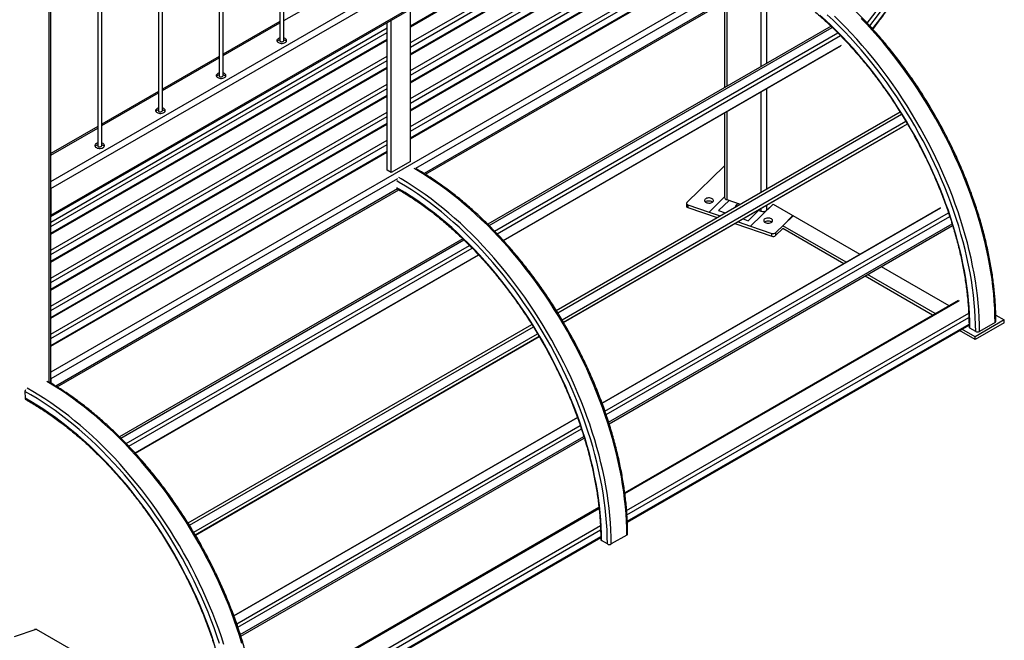
# Model space of a CAD drawing. Units: millimetres. Extents: x 0 to 420, y 0 to 298.
# Drawn here: x 365 to 394, y 175 to 193 of the extents above; entities that cross this region are included whole.
import ezdxf

# ---------------------------------------------------------------- set-up
doc = ezdxf.new("R2010")
doc.units = ezdxf.units.MM

msp = doc.modelspace()

# ---------------------------------------------------------------- linework, layer by layer
at = {"color": 7, "linetype": 'Continuous', "lineweight": 25}
for p, q in [((372.5657, 192.6728), (372.5657, 219.7924)), ((372.4457, 219.7231), (372.4457, 192.6728)), ((370.6779, 218.7026), (370.6779, 191.6523)), ((370.7979, 191.6523), (370.7979, 218.7719)), ((369.0301, 190.6318), (369.0301, 217.7514)), ((368.9101, 217.6821), (368.9101, 190.6318)), ((367.1424, 216.6616), (367.1424, 189.6113)), ((367.2624, 189.6113), (367.2624, 216.7309)), ((365.7762, 182.6924), (365.7762, 215.8838)), ((365.7798, 188.3589), (386.5006, 200.3208)), ((365.7762, 187.5428), (386.4672, 199.4874)), ((365.7798, 187.5881), (386.5006, 199.55)), ((376.2533, 193.0781), (386.1238, 198.7762)), ((376.2533, 192.2616), (386.1238, 197.9597)), ((376.2533, 191.4451), (386.1238, 197.1431)), ((376.2533, 190.6285), (386.1238, 196.3266)), ((376.2533, 189.812), (386.1238, 195.5101)), ((376.6888, 188.7761), (386.4693, 194.4223)), ((385.4078, 193.8094), (385.4078, 191.3029)), ((376.2533, 189.1532), (376.2533, 193.5911)), ((372.4457, 193.2301), (370.7979, 192.2788)), ((375.5745, 188.8919), (375.5745, 193.1992)), ((375.6876, 188.8266), (375.6876, 193.2645)), ((388.508, 193.0926), (378.508, 187.3197)), ((365.7762, 187.0298), (375.5745, 192.6863)), ((378.9642, 186.8445), (388.7956, 192.5201)), ((370.6779, 192.2096), (369.0301, 191.2583)), ((365.7762, 186.2133), (375.5745, 191.8697)), ((365.7762, 185.3968), (375.5745, 191.0532)), ((368.9101, 191.189), (367.2624, 190.2378)), ((380.504, 184.8091), (390.5223, 190.5925)), ((385.4078, 190.5643), (385.4078, 188.0985)), ((365.7762, 184.5802), (375.5745, 190.2366)), ((367.1424, 190.1685), (365.7762, 189.3799)), ((380.7177, 184.4577), (390.6108, 190.1689)), ((365.7762, 183.7637), (375.5745, 189.4201)), ((376.2533, 189.1532), (375.6876, 188.8266)), ((375.6876, 188.8266), (375.5745, 188.8919)), ((385.4078, 189.0274), (384.3087, 187.9502)), ((365.7798, 188.3589), (365.7798, 187.5881)), ((365.9589, 182.5819), (375.911, 188.3271)), ((384.2977, 187.9268), (384.2977, 187.8451)), ((385.4669, 188.0388), (385.8645, 187.9036)), ((386.6307, 187.7235), (386.8174, 187.9065)), ((386.8174, 187.9065), (389.35, 186.4445)), ((391.6929, 187.797), (381.837, 182.1073)), ((384.3371, 187.887), (384.9574, 187.676)), ((384.3371, 187.887), (384.3371, 187.8053)), ((384.3371, 187.8053), (385.1912, 187.5149)), ((384.9574, 187.676), (385.2802, 187.5663)), ((386.382, 187.7276), (386.4664, 187.6989)), ((385.7087, 187.3389), (386.7841, 186.9733)), ((385.7977, 187.3903), (386.1637, 187.2659)), ((386.8937, 187.0713), (387.4017, 187.5692)), ((387.0999, 187.2781), (387.3987, 187.5709)), ((382.0431, 181.5078), (392.0493, 187.2843)), ((386.1637, 187.2659), (386.7841, 187.0549)), ((386.7841, 186.9733), (386.7841, 187.0549)), ((386.8937, 186.9896), (387.1029, 187.1947)), ((386.8937, 187.0713), (386.8937, 186.9896)), ((388.9469, 186.2118), (387.0999, 187.2781)), ((388.8762, 186.171), (387.1029, 187.1947)), ((377.7781, 186.8984), (367.7781, 181.1255)), ((368.2343, 180.6503), (378.2408, 186.4269)), ((389.9723, 186.0852), (391.9411, 184.9487)), ((391.4673, 184.6752), (389.4985, 185.8117)), ((391.5381, 184.716), (389.5692, 185.8526)), ((392.2074, 185.1024), (382.4981, 179.4973)), ((393.5556, 184.531), (392.7071, 184.0411)), ((393.2869, 184.4575), (392.8343, 184.1963)), ((393.3077, 184.6741), (393.5556, 184.531)), ((393.5556, 184.4493), (393.5556, 184.531)), ((369.7741, 178.6148), (379.7924, 184.3983)), ((382.5731, 178.6374), (392.5277, 184.3841)), ((392.7071, 183.9595), (392.2496, 184.2235)), ((392.7071, 184.0411), (392.3204, 184.2644)), ((392.7212, 184.1963), (392.5515, 184.2942)), ((393.5556, 184.4493), (392.7071, 183.9595)), ((369.9878, 178.2635), (380.0063, 184.047)), ((392.7071, 183.9595), (392.7071, 184.0411)), ((365.7811, 182.8137), (365.7811, 182.6896)), ((365.0219, 182.4464), (365.0259, 182.2482)), ((381.1184, 181.6925), (371.1071, 175.9131)), ((371.3132, 175.3136), (381.3195, 181.0901)), ((381.7457, 179.063), (371.7682, 173.3031)), ((371.8432, 172.4432), (381.7978, 178.1898)), ((382.557, 178.2633), (382.1044, 178.002)), ((381.9913, 178.002), (381.8216, 178.1)), ((364.7176, 175.3105), (365.3467, 175.5244)), ((365.3467, 175.5244), (371.0631, 172.2243))]:
    msp.add_line(p, q, dxfattribs=at)
at = {"color": 8, "linetype": 'Continuous', "lineweight": 25}
for p, q in [((365.7171, 215.8241), (365.7171, 182.7266)), ((376.2533, 193.1052), (386.1446, 198.8153)), ((376.2533, 192.6153), (386.0734, 198.2843)), ((376.2533, 192.4846), (386.1446, 198.1948)), ((376.2533, 192.2887), (386.1446, 197.9988)), ((376.2533, 191.7987), (386.0734, 197.4677)), ((376.2533, 191.6681), (386.1446, 197.3782)), ((376.2533, 191.4721), (386.1446, 197.1822)), ((376.2533, 190.9822), (386.0734, 196.6512)), ((376.2533, 190.8516), (386.1446, 196.5617)), ((376.2533, 190.6556), (386.1446, 196.3657)), ((376.2533, 190.1657), (386.0734, 195.8347)), ((376.2533, 190.035), (386.1446, 195.7451)), ((376.2533, 189.839), (386.1446, 195.5492)), ((386.3938, 194.9092), (365.7762, 183.0069)), ((386.4993, 194.7741), (376.4037, 188.9461)), ((386.6307, 194.5295), (386.6307, 192.0088)), ((365.7762, 188.5659), (375.7265, 194.3101)), ((372.5657, 193.2561), (374.2134, 194.2073)), ((386.4993, 194.4802), (376.6546, 188.797)), ((386.4664, 194.4206), (386.4664, 191.914)), ((385.4669, 193.8436), (385.4669, 191.337)), ((370.7979, 192.2355), (372.4457, 193.1868)), ((378.5427, 187.2849), (388.5432, 193.0581)), ((365.7762, 187.3835), (375.5745, 193.0399)), ((365.7762, 187.2529), (375.5745, 192.9093)), ((378.7017, 187.1236), (388.7046, 192.8982)), ((378.7772, 187.0452), (388.7813, 192.8204)), ((365.7762, 187.0569), (375.5745, 192.7133)), ((378.9595, 186.8498), (388.8084, 192.5354)), ((365.7762, 186.567), (375.5745, 192.2234)), ((365.7762, 186.4363), (375.5745, 192.0928)), ((369.0301, 191.215), (370.6779, 192.1663)), ((365.7762, 186.2404), (375.5745, 191.8968)), ((365.7762, 185.7504), (375.5745, 191.4069)), ((365.7762, 185.6198), (375.5745, 191.2762)), ((365.7762, 185.4238), (375.5745, 191.0803)), ((367.2624, 190.1945), (368.9101, 191.1458)), ((386.4664, 191.1754), (386.4664, 188.2511)), ((386.6307, 191.2703), (386.6307, 188.3459)), ((365.7762, 184.9339), (375.5745, 190.5903)), ((380.5454, 184.7422), (390.5642, 190.526)), ((385.4669, 190.5984), (385.4669, 188.0388)), ((365.7762, 184.8032), (375.5745, 190.4597)), ((365.7762, 184.6073), (375.5745, 190.2637)), ((380.6702, 184.5372), (390.6892, 190.321)), ((380.712, 184.4673), (390.7306, 190.2509)), ((365.7762, 189.3366), (367.1424, 190.1253)), ((365.7762, 184.1173), (375.5745, 189.7738)), ((365.7762, 183.9867), (375.5745, 189.6431)), ((365.7762, 183.7907), (375.5745, 189.4472)), ((375.8766, 188.6418), (365.7811, 182.8137)), ((375.8764, 188.3477), (365.9247, 182.6027)), ((384.9574, 187.676), (385.4078, 188.1174)), ((385.5358, 188.0154), (385.2313, 187.7169)), ((386.8174, 187.9065), (386.1637, 187.2659)), ((381.839, 182.1018), (391.7108, 187.8006)), ((381.9213, 181.8725), (391.9311, 187.651)), ((385.2313, 187.7169), (385.4262, 187.6506)), ((386.0929, 187.4239), (386.3974, 187.7224)), ((386.4664, 187.7763), (386.4664, 187.6989)), ((386.6307, 187.8712), (386.6307, 187.7235)), ((381.9559, 181.7722), (391.9646, 187.5501)), ((382.0272, 181.5564), (392.0341, 187.3333)), ((385.9438, 187.4746), (386.0929, 187.4239)), ((367.8128, 181.0907), (377.8134, 186.8639)), ((367.9718, 180.9293), (377.9748, 186.7039)), ((368.0473, 180.8509), (378.0514, 186.6262)), ((368.2296, 180.6555), (378.236, 186.4321)), ((382.5014, 179.4722), (392.2474, 185.0984)), ((382.5531, 178.9795), (392.5174, 184.7318)), ((382.5617, 178.8538), (392.5232, 184.6045)), ((369.8155, 178.548), (379.8343, 184.3317)), ((382.5719, 178.6638), (392.5276, 184.4111)), ((369.9403, 178.343), (379.9593, 184.1268)), ((369.9821, 178.2731), (380.0007, 184.0567)), ((371.1092, 175.9075), (381.1204, 181.6869)), ((371.1914, 175.6783), (381.2013, 181.4568)), ((371.226, 175.578), (381.2347, 181.3559)), ((371.2974, 175.3622), (381.3042, 181.1391)), ((371.7716, 173.278), (381.7485, 179.0376)), ((371.8232, 172.7853), (381.7875, 178.5375)), ((371.8318, 172.6596), (381.7933, 178.4103)), ((371.842, 172.4695), (381.7977, 178.2168)), ((365.3467, 175.5244), (365.3035, 175.5097))]:
    msp.add_line(p, q, dxfattribs=at)
at = {"color": 8, "linetype": 'Continuous', "lineweight": 25, "flags": 128}
for points in [[(389.5634, 193.1821), (389.7912, 193.4823), (390.0499, 193.8327), (390.302, 194.1846), (390.5475, 194.5381), (390.7863, 194.8932), (391.0185, 195.2497), (391.2441, 195.6076), (391.4629, 195.9669), (391.675, 196.3275), (391.8803, 196.6895), (392.0789, 197.0527), (392.2707, 197.4171), (392.4556, 197.7827), (392.6337, 198.1494), (392.8049, 198.5172), (392.9692, 198.8861), (393.1267, 199.2559), (393.2772, 199.6267), (393.4207, 199.9985), (393.4543, 200.0882)], [(389.6389, 193.101), (389.8647, 193.3986), (390.1236, 193.7495), (390.3761, 194.1019), (390.6219, 194.4559), (390.861, 194.8114), (391.0936, 195.1683), (391.3194, 195.5267), (391.5385, 195.8865), (391.7509, 196.2476), (391.9565, 196.61), (392.1553, 196.9737), (392.3473, 197.3386), (392.5325, 197.7046), (392.7108, 198.0718), (392.8823, 198.4401), (393.0468, 198.8095), (393.2045, 199.1798), (393.3552, 199.5511), (393.4989, 199.9234), (393.5327, 200.0136)], [(389.7203, 193.0115), (389.8647, 193.2027), (390.1236, 193.5535), (390.3761, 193.9059), (390.6219, 194.2599), (390.861, 194.6154), (391.0936, 194.9723), (391.3194, 195.3307), (391.5385, 195.6905), (391.7509, 196.0516), (391.9565, 196.414), (392.1553, 196.7777), (392.3473, 197.1426), (392.5325, 197.5087), (392.7108, 197.8759), (392.8823, 198.2442), (393.0468, 198.6135), (393.2045, 198.9839), (393.3552, 199.3552), (393.4989, 199.7274), (393.5327, 199.8176)], [(392.5515, 184.2942), (392.549, 184.494), (392.5415, 184.6965), (392.5291, 184.9015), (392.5117, 185.1089), (392.4893, 185.3185), (392.4621, 185.5301), (392.4299, 185.7435), (392.3928, 185.9586), (392.3509, 186.1751), (392.3042, 186.393), (392.2527, 186.612), (392.1965, 186.8319), (392.1356, 187.0525), (392.0701, 187.2737), (392, 187.4952), (391.9254, 187.717), (391.8463, 187.9387), (391.7629, 188.1603), (391.6751, 188.3815), (391.5831, 188.6021), (391.4869, 188.822), (391.3866, 189.0409), (391.2823, 189.2587), (391.1742, 189.4753), (391.0622, 189.6903), (390.9464, 189.9037), (390.8271, 190.1153), (390.7042, 190.3248), (390.5778, 190.5322), (390.4482, 190.7371), (390.3154, 190.9396), (390.1794, 191.1393), (390.0405, 191.3362), (389.8986, 191.53), (389.7541, 191.7206), (389.6069, 191.9078), (389.4572, 192.0915), (389.3051, 192.2716), (389.1508, 192.4478), (388.9943, 192.62), (388.8359, 192.7881), (388.6756, 192.9519), (388.5136, 193.1114), (388.35, 193.2663), (388.1849, 193.4165)], [(392.7212, 184.1963), (392.7186, 184.4018), (392.7109, 184.61), (392.6982, 184.8209), (392.6803, 185.0343), (392.6573, 185.2498), (392.6292, 185.4675), (392.5961, 185.687), (392.558, 185.9083), (392.5149, 186.131), (392.4668, 186.3551), (392.4139, 186.5804), (392.3561, 186.8066), (392.2934, 187.0335), (392.226, 187.261), (392.1539, 187.4889), (392.0772, 187.717), (391.9958, 187.9451), (391.91, 188.173), (391.8197, 188.4006), (391.725, 188.6275), (391.6261, 188.8537), (391.523, 189.0789), (391.4157, 189.303), (391.3044, 189.5257), (391.1892, 189.7469), (391.0702, 189.9664), (390.9474, 190.184), (390.821, 190.3996), (390.691, 190.6129), (390.5577, 190.8237), (390.421, 191.0319), (390.2812, 191.2374), (390.1382, 191.4399), (389.9924, 191.6392), (389.8437, 191.8353), (389.6923, 192.0279), (389.5383, 192.2169), (389.3819, 192.4021), (389.2231, 192.5833), (389.0622, 192.7605), (388.8992, 192.9334), (388.7343, 193.1019), (388.5677, 193.2659), (388.3994, 193.4253)], [(392.8343, 184.1963), (392.8318, 184.3999), (392.8244, 184.6063), (392.8119, 184.8153), (392.7945, 185.0266), (392.7721, 185.2401), (392.7448, 185.4557), (392.7125, 185.6731), (392.6754, 185.8922), (392.6334, 186.1128), (392.5866, 186.3347), (392.5351, 186.5578), (392.4787, 186.7818), (392.4177, 187.0066), (392.352, 187.232), (392.2817, 187.4579), (392.2069, 187.6839), (392.1276, 187.9101), (392.0439, 188.136), (391.9559, 188.3617), (391.8635, 188.5869), (391.767, 188.8114), (391.6664, 189.035), (391.5617, 189.2576), (391.453, 189.479), (391.3405, 189.699), (391.2242, 189.9173), (391.1043, 190.134), (390.9807, 190.3486), (390.8537, 190.5612), (390.7233, 190.7715), (390.5896, 190.9794), (390.4527, 191.1846), (390.3128, 191.387), (390.1699, 191.5865), (390.0242, 191.7829), (389.8758, 191.976), (389.7248, 192.1657), (389.5714, 192.3518), (389.4156, 192.5342), (389.2576, 192.7127), (389.0975, 192.8871), (388.9354, 193.0574), (388.7716, 193.2234), (388.606, 193.385)], [(393.2869, 184.4575), (393.2844, 184.6612), (393.2769, 184.8676), (393.2644, 185.0765), (393.247, 185.2878), (393.2246, 185.5014), (393.1973, 185.7169), (393.1651, 185.9343), (393.128, 186.1534), (393.086, 186.374), (393.0392, 186.5959), (392.9876, 186.819), (392.9313, 187.043), (392.8702, 187.2679), (392.8046, 187.4933), (392.7343, 187.7191), (392.6595, 187.9452), (392.5802, 188.1713), (392.4965, 188.3973), (392.4084, 188.623), (392.3161, 188.8481), (392.2196, 189.0726), (392.1189, 189.2963), (392.0142, 189.5189), (391.9056, 189.7402), (391.7931, 189.9602), (391.6768, 190.1786), (391.5568, 190.3952), (391.4333, 190.6099), (391.3062, 190.8225), (391.1758, 191.0328), (391.0421, 191.2406), (390.9052, 191.4459), (390.7653, 191.6483), (390.6225, 191.8478), (390.4768, 192.0442), (390.3284, 192.2373), (390.1774, 192.427), (390.0239, 192.6131), (389.8682, 192.7954), (389.7101, 192.9739), (389.55, 193.1484), (389.388, 193.3187)], [(382.557, 178.2633), (382.5545, 178.467), (382.547, 178.6733), (382.5346, 178.8823), (382.5171, 179.0936), (382.4948, 179.3071), (382.4674, 179.5227), (382.4352, 179.7401), (382.3981, 179.9592), (382.3561, 180.1798), (382.3093, 180.4017), (382.2577, 180.6248), (382.2014, 180.8488), (382.1404, 181.0736), (382.0747, 181.299), (382.0044, 181.5249), (381.9296, 181.7509), (381.8503, 181.9771), (381.7666, 182.2031), (381.6785, 182.4287), (381.5862, 182.6539), (381.4897, 182.8784), (381.389, 183.102), (381.2843, 183.3246), (381.1757, 183.546), (381.0632, 183.766), (380.9469, 183.9843), (380.8269, 184.201), (380.7034, 184.4157), (380.5763, 184.6282), (380.4459, 184.8385), (380.3122, 185.0464), (380.1754, 185.2516), (380.0354, 185.4541), (379.8926, 185.6536), (379.7469, 185.8499), (379.5985, 186.043), (379.4475, 186.2327), (379.2941, 186.4188), (379.1383, 186.6012), (378.9802, 186.7797), (378.8202, 186.9541), (378.6581, 187.1244), (378.4942, 187.2904), (378.3286, 187.452), (378.1615, 187.609), (377.993, 187.7612), (377.8231, 187.9087), (377.6521, 188.0512), (377.4801, 188.1887), (377.3072, 188.321), (377.1336, 188.448), (376.9594, 188.5697), (376.7848, 188.6859), (376.6098, 188.7965), (376.4347, 188.9014), (376.3653, 188.9414)], [(381.9913, 178.002), (381.9887, 178.2075), (381.9811, 178.4158), (381.9683, 178.6267), (381.9504, 178.84), (381.9274, 179.0556), (381.8993, 179.2733), (381.8662, 179.4928), (381.8281, 179.714), (381.785, 179.9368), (381.737, 180.1609), (381.684, 180.3861), (381.6262, 180.6123), (381.5635, 180.8393), (381.4961, 181.0668), (381.424, 181.2947), (381.3473, 181.5228), (381.2659, 181.7509), (381.1801, 181.9788), (381.0898, 182.2063), (380.9951, 182.4333), (380.8962, 182.6594), (380.7931, 182.8847), (380.6858, 183.1087), (380.5745, 183.3315), (380.4593, 183.5527), (380.3403, 183.7722), (380.2175, 183.9898), (380.0911, 184.2053), (379.9611, 184.4186), (379.8278, 184.6295), (379.6911, 184.8377), (379.5513, 185.0432), (379.4084, 185.2456), (379.2625, 185.445), (379.1138, 185.6411), (378.9624, 185.8337), (378.8084, 186.0226), (378.652, 186.2078), (378.4932, 186.3891), (378.3323, 186.5662), (378.1693, 186.7392), (378.0044, 186.9077), (377.8378, 187.0717), (377.6695, 187.231), (377.4997, 187.3856), (377.3286, 187.5352), (377.1562, 187.6798), (376.9828, 187.8191), (376.8085, 187.9532), (376.6335, 188.0819), (376.4578, 188.2051), (376.2816, 188.3226), (376.1051, 188.4345), (375.9285, 188.5405), (375.8573, 188.5815)], [(382.1044, 178.002), (382.1019, 178.2057), (382.0945, 178.4121), (382.082, 178.621), (382.0646, 178.8324), (382.0422, 179.0459), (382.0149, 179.2614), (381.9827, 179.4788), (381.9455, 179.6979), (381.9036, 179.9185), (381.8568, 180.1405), (381.8052, 180.3635), (381.7488, 180.5876), (381.6878, 180.8124), (381.6221, 181.0378), (381.5519, 181.2636), (381.477, 181.4897), (381.3977, 181.7158), (381.314, 181.9418), (381.226, 182.1675), (381.1337, 182.3927), (381.0371, 182.6172), (380.9365, 182.8408), (380.8318, 183.0634), (380.7231, 183.2848), (380.6106, 183.5047), (380.4943, 183.7231), (380.3744, 183.9397), (380.2508, 184.1544), (380.1238, 184.367), (379.9934, 184.5773), (379.8597, 184.7851), (379.7228, 184.9904), (379.5829, 185.1928), (379.44, 185.3923), (379.2943, 185.5887), (379.1459, 185.7818), (378.995, 185.9715), (378.8415, 186.1576), (378.6857, 186.3399), (378.5277, 186.5184), (378.3676, 186.6929), (378.2055, 186.8632), (378.0417, 187.0292), (377.8761, 187.1907), (377.709, 187.3477), (377.5404, 187.5), (377.3706, 187.6475), (377.1996, 187.79), (377.0276, 187.9275), (376.8547, 188.0598), (376.6811, 188.1868), (376.5069, 188.3084), (376.3322, 188.4246), (376.1573, 188.5352), (375.9822, 188.6402), (375.9128, 188.6802)], [(381.8216, 178.1), (381.8191, 178.2998), (381.8116, 178.5023), (381.7992, 178.7073), (381.7818, 178.9147), (381.7595, 179.1242), (381.7322, 179.3358), (381.7, 179.5493), (381.6629, 179.7643), (381.621, 179.9809), (381.5743, 180.1988), (381.5228, 180.4177), (381.4666, 180.6376), (381.4057, 180.8583), (381.3402, 181.0794), (381.2701, 181.301), (381.1955, 181.5228), (381.1164, 181.7445), (381.033, 181.9661), (380.9452, 182.1872), (380.8532, 182.4079), (380.757, 182.6277), (380.6567, 182.8467), (380.5525, 183.0645), (380.4443, 183.281), (380.3323, 183.4961), (380.2165, 183.7095), (380.0972, 183.9211), (379.9743, 184.1306), (379.848, 184.3379), (379.7183, 184.5429), (379.5855, 184.7454), (379.4495, 184.9451), (379.3106, 185.1419), (379.1688, 185.3357), (379.0242, 185.5263), (378.877, 185.7136), (378.7273, 185.8973), (378.5752, 186.0773), (378.4209, 186.2535), (378.2645, 186.4258), (378.106, 186.5939), (377.9457, 186.7577), (377.7837, 186.9171), (377.6201, 187.072), (377.455, 187.2223), (377.2887, 187.3677), (377.1212, 187.5083), (376.9526, 187.6438), (376.7831, 187.7741), (376.6129, 187.8992), (376.4421, 188.019), (376.2709, 188.1333), (376.0993, 188.242), (375.9276, 188.3451), (375.8573, 188.3855)], [(371.3448, 175.1048), (371.2745, 175.3306), (371.1997, 175.5567), (371.1204, 175.7828), (371.0367, 176.0088), (370.9486, 176.2345), (370.8563, 176.4597), (370.7598, 176.6842), (370.6591, 176.9078), (370.5544, 177.1304), (370.4458, 177.3518), (370.3333, 177.5717), (370.217, 177.7901), (370.097, 178.0067), (369.9735, 178.2214), (369.8464, 178.434), (369.716, 178.6443), (369.5823, 178.8522), (369.4455, 179.0574), (369.3055, 179.2598), (369.1627, 179.4593), (369.017, 179.6557), (368.8686, 179.8488), (368.7176, 180.0385), (368.5642, 180.2246), (368.4084, 180.407), (368.2504, 180.5854), (368.0903, 180.7599), (367.9282, 180.9302), (367.7643, 181.0962), (367.5987, 181.2577), (367.4316, 181.4147), (367.2631, 181.567), (367.0932, 181.7145), (366.9222, 181.857), (366.7502, 181.9945), (366.5773, 182.1268), (366.4037, 182.2538), (366.2295, 182.3755), (366.0549, 182.4916), (365.8799, 182.6022), (365.7048, 182.7072), (365.6582, 182.7342)], [(370.822, 175.0694), (370.7471, 175.2955), (370.6679, 175.5216), (370.5841, 175.7476), (370.4961, 175.9733), (370.4038, 176.1984), (370.3072, 176.4229), (370.2066, 176.6466), (370.1019, 176.8692), (369.9933, 177.0905), (369.8807, 177.3105), (369.7645, 177.5289), (369.6445, 177.7455), (369.5209, 177.9602), (369.3939, 178.1728), (369.2635, 178.3831), (369.1298, 178.5909), (368.9929, 178.7961), (368.853, 178.9986), (368.7101, 179.1981), (368.5644, 179.3944), (368.416, 179.5876), (368.2651, 179.7772), (368.1116, 179.9633), (367.9558, 180.1457), (367.7978, 180.3242), (367.6377, 180.4987), (367.4757, 180.6689), (367.3118, 180.8349), (367.1462, 180.9965), (366.9791, 181.1535), (366.8105, 181.3058), (366.6407, 181.4532), (366.4697, 181.5958), (366.2977, 181.7332), (366.1248, 181.8655), (365.9512, 181.9926), (365.777, 182.1142), (365.6023, 182.2304), (365.4274, 182.341), (365.2523, 182.4459), (365.0886, 182.5388)]]:
    msp.add_lwpolyline(points, dxfattribs=at)
at = {"color": 7, "linetype": 'Continuous', "lineweight": 25, "flags": 128}
for points in [[(372.4457, 192.7465), (372.4306, 192.7417), (372.406, 192.7304), (372.3863, 192.7161), (372.3726, 192.6997), (372.3655, 192.6819), (372.3655, 192.6637), (372.3726, 192.6459), (372.3863, 192.6295), (372.406, 192.6152)], [(372.406, 192.6152), (372.4306, 192.6039), (372.4591, 192.596), (372.4899, 192.5919), (372.5214, 192.5919), (372.5522, 192.596), (372.5807, 192.6039), (372.6054, 192.6152), (372.625, 192.6295), (372.6387, 192.6459), (372.6458, 192.6637), (372.6458, 192.6819), (372.6387, 192.6997), (372.625, 192.7161), (372.6054, 192.7304), (372.5807, 192.7417), (372.5657, 192.7465)], [(372.4457, 192.6728), (372.4459, 192.6697), (372.4513, 192.6581), (372.4633, 192.6482), (372.4804, 192.6414), (372.5006, 192.6383), (372.5213, 192.6394), (372.5402, 192.6445)], [(370.6779, 191.7259), (370.6629, 191.7212), (370.6382, 191.7098), (370.6185, 191.6956), (370.6048, 191.6792), (370.5978, 191.6614), (370.5978, 191.6432), (370.6048, 191.6254), (370.6185, 191.609), (370.6382, 191.5947)], [(370.6382, 191.5947), (370.6629, 191.5834), (370.6913, 191.5755), (370.7221, 191.5714), (370.7537, 191.5714), (370.7845, 191.5755), (370.8129, 191.5834), (370.8376, 191.5947), (370.8573, 191.609), (370.871, 191.6254), (370.878, 191.6432), (370.878, 191.6614), (370.871, 191.6792), (370.8573, 191.6956), (370.8376, 191.7098), (370.8129, 191.7212), (370.7979, 191.7259)], [(370.6779, 191.6523), (370.6781, 191.6492), (370.6836, 191.6376), (370.6956, 191.6277), (370.7127, 191.6209), (370.7328, 191.6178), (370.7536, 191.6188), (370.7724, 191.624)], [(368.9101, 190.7054), (368.8951, 190.7007), (368.8704, 190.6893), (368.8507, 190.6751), (368.837, 190.6587), (368.83, 190.6409), (368.83, 190.6227), (368.837, 190.6049), (368.8507, 190.5885), (368.8704, 190.5742)], [(368.8704, 190.5742), (368.8951, 190.5629), (368.9236, 190.5549), (368.9543, 190.5509), (368.9859, 190.5509), (369.0167, 190.5549), (369.0451, 190.5629), (369.0698, 190.5742), (369.0895, 190.5885), (369.1032, 190.6049), (369.1102, 190.6227), (369.1102, 190.6409), (369.1032, 190.6587), (369.0895, 190.6751), (369.0698, 190.6893), (369.0451, 190.7007), (369.0301, 190.7054)], [(368.9101, 190.6318), (368.9104, 190.6287), (368.9158, 190.6171), (368.9278, 190.6072), (368.9449, 190.6003), (368.965, 190.5973), (368.9858, 190.5983), (369.0047, 190.6034)], [(367.1424, 189.6849), (367.1273, 189.6802), (367.1027, 189.6688), (367.083, 189.6546), (367.0693, 189.6381), (367.0622, 189.6204), (367.0622, 189.6021), (367.0693, 189.5844), (367.083, 189.568), (367.1027, 189.5537)], [(367.1027, 189.5537), (367.1273, 189.5423), (367.1558, 189.5344), (367.1866, 189.5304), (367.2181, 189.5304), (367.2489, 189.5344), (367.2774, 189.5423), (367.3021, 189.5537), (367.3217, 189.568), (367.3354, 189.5844), (367.3425, 189.6021), (367.3425, 189.6204), (367.3354, 189.6381), (367.3217, 189.6546), (367.3021, 189.6688), (367.2774, 189.6802), (367.2624, 189.6849)], [(367.1424, 189.6113), (367.1426, 189.6082), (367.148, 189.5966), (367.16, 189.5867), (367.1771, 189.5798), (367.1973, 189.5768), (367.218, 189.5778), (367.2369, 189.5829)], [(384.3087, 187.9502), (384.3021, 187.942), (384.2984, 187.9332), (384.2978, 187.9242), (384.3002, 187.9152), (384.3056, 187.9067), (384.3138, 187.899), (384.3244, 187.8923), (384.3371, 187.887)], [(384.8407, 188.0507), (384.8285, 188.0348), (384.823, 188.0177), (384.8245, 188.0003), (384.8329, 187.9835), (384.8478, 187.9684), (384.8683, 187.9556), (384.8934, 187.9459), (384.9216, 187.9398), (384.9516, 187.9376), (384.9816, 187.9395), (385.01, 187.9453), (385.0354, 187.9547), (385.0563, 187.9673), (385.0716, 187.9823), (385.0805, 187.999), (385.0826, 188.0164), (385.0776, 188.0335), (385.0659, 188.0496), (385.048, 188.0637), (385.0251, 188.075), (384.9982, 188.0829), (384.9689, 188.0871), (384.9387, 188.0873), (384.9093, 188.0834), (384.8822, 188.0757), (384.8589, 188.0646), (384.8407, 188.0507)], [(384.8436, 187.9718), (384.8491, 187.9763), (384.87, 187.9889), (384.8954, 187.9983), (384.9238, 188.0042), (384.9538, 188.006), (384.9838, 188.0039), (385.0121, 187.9978), (385.0371, 187.9881), (385.0577, 187.9753), (385.0618, 187.9718)], [(386.564, 187.4648), (386.5518, 187.4488), (386.5463, 187.4317), (386.5478, 187.4143), (386.5562, 187.3975), (386.571, 187.3824), (386.5916, 187.3696), (386.6166, 187.3599), (386.6449, 187.3538), (386.6749, 187.3516), (386.7049, 187.3535), (386.7333, 187.3593), (386.7587, 187.3688), (386.7796, 187.3813), (386.7949, 187.3963), (386.8038, 187.413), (386.8058, 187.4304), (386.8009, 187.4476), (386.7891, 187.4636), (386.7713, 187.4777), (386.7484, 187.489), (386.7215, 187.497), (386.6922, 187.5011), (386.662, 187.5013), (386.6326, 187.4974), (386.6055, 187.4897), (386.5822, 187.4786), (386.564, 187.4648)], [(386.5669, 187.3858), (386.5724, 187.3904), (386.5933, 187.4029), (386.6187, 187.4124), (386.6471, 187.4182), (386.6771, 187.4201), (386.7071, 187.4179), (386.7354, 187.4118), (386.7604, 187.4021), (386.7809, 187.3893), (386.7851, 187.3858)], [(370.6941, 175.1005), (370.6174, 175.3286), (370.536, 175.5567), (370.4502, 175.7846), (370.3599, 176.0121), (370.2653, 176.239), (370.1663, 176.4652), (370.0632, 176.6904), (369.9559, 176.9145), (369.8446, 177.1372), (369.7294, 177.3584), (369.6104, 177.5779), (369.4876, 177.7956), (369.3612, 178.0111), (369.2312, 178.2244), (369.0979, 178.4352), (368.9612, 178.6435), (368.8214, 178.8489), (368.6785, 179.0514), (368.5326, 179.2508), (368.3839, 179.4468), (368.2325, 179.6394), (368.0785, 179.8284), (367.9221, 180.0136), (367.7633, 180.1948), (367.6024, 180.372), (367.4394, 180.5449), (367.2745, 180.7135), (367.1079, 180.8775), (366.9396, 181.0368), (366.7698, 181.1913), (366.5987, 181.341), (366.4263, 181.4855), (366.253, 181.6249), (366.0787, 181.759), (365.9036, 181.8877), (365.7279, 182.0109), (365.5517, 182.1284), (365.3752, 182.2402), (365.1986, 182.3463), (365.0219, 182.4464)], [(370.5402, 175.1068), (370.4656, 175.3285), (370.3865, 175.5503), (370.3031, 175.7718), (370.2153, 175.993), (370.1233, 176.2136), (370.0271, 176.4335), (369.9268, 176.6524), (369.8226, 176.8703), (369.7144, 177.0868), (369.6024, 177.3019), (369.4866, 177.5153), (369.3673, 177.7268), (369.2444, 177.9364), (369.1181, 178.1437), (368.9884, 178.3487), (368.8556, 178.5511), (368.7196, 178.7508), (368.5807, 178.9477), (368.4389, 179.1415), (368.2943, 179.3321), (368.1471, 179.5193), (367.9974, 179.7031), (367.8453, 179.8831), (367.691, 180.0593), (367.5346, 180.2315), (367.3761, 180.3996), (367.2158, 180.5635), (367.0538, 180.7229), (366.8902, 180.8778), (366.7252, 181.0281), (366.5588, 181.1735), (366.3913, 181.314), (366.2227, 181.4495), (366.0532, 181.5799), (365.883, 181.705), (365.7122, 181.8247), (365.541, 181.939), (365.3694, 182.0477), (365.1977, 182.1508), (365.0259, 182.2482)]]:
    msp.add_lwpolyline(points, dxfattribs=at)
at = {"color": 7, "linetype": 'Continuous', "lineweight": 25}
for centre, radius, start, end in [((372.469, 192.5774), 0.1191, 101.31714, 144.43581), ((372.5321, 192.6773), 0.0339, 283.80879, 352.27055), ((372.5449, 192.5814), 0.1147, 34.6921, 79.55496), ((370.7013, 191.5569), 0.1191, 101.31714, 144.43581), ((370.7643, 191.6568), 0.0339, 283.80879, 352.27055), ((370.7771, 191.5609), 0.1147, 34.6921, 79.55496), ((368.9335, 190.5363), 0.1191, 101.31714, 144.43574), ((368.9966, 190.6363), 0.0339, 283.80879, 352.27055), ((369.0093, 190.5403), 0.1147, 34.69217, 79.55495), ((367.1657, 189.5158), 0.1191, 101.31713, 144.43587), ((367.2416, 189.5198), 0.1147, 34.69204, 79.55497), ((367.2288, 189.6158), 0.0339, 283.80879, 352.27055), ((385.4789, 188.1099), 0.0721, 189.07388, 260.35502), ((385.8726, 187.7362), 0.1916, 106.76624, 132.36839), ((384.3451, 187.8527), 0.0481, 189.07388, 260.35502), ((385.798, 187.8162), 0.0822, 131.50544, 177.93732), ((386.526, 187.8618), 0.1734, 249.87437, 307.1099), ((386.8239, 187.1635), 0.1156, 249.87437, 307.1099), ((386.8239, 187.0818), 0.1156, 249.87437, 307.1099), ((393.2703, 184.4942), 0.0402, 294.37604, 354.28931), ((392.5663, 184.3296), 0.0383, 184.04131, 247.26248), ((392.7778, 184.3054), 0.123, 242.60967, 297.39033), ((365.6386, 182.8123), 0.1424, 0.56502, 15.30126), ((365.1348, 182.4452), 0.1129, 152.00501, 179.37152), ((365.0655, 182.2441), 0.0398, 174.20274, 237.19846), ((382.5404, 178.2999), 0.0402, 294.37604, 354.28931), ((381.8364, 178.1354), 0.0383, 184.04131, 247.26248), ((382.0479, 178.1112), 0.123, 242.60967, 297.39033)]:
    msp.add_arc(centre, radius, start, end, dxfattribs=at)
for centre, start_param, end_param in [((365.7127, 188.4247), 4.0026609, 4.3302172), ((365.7127, 187.6539), 3.6751046, 4.0026609)]:
    msp.add_ellipse(centre, major_axis=(-0.0437, 0.1221), ratio=0.4167388, start_param=start_param, end_param=end_param, dxfattribs=at)
for points, knots in [([(389.7261, 193.0031), (389.7614, 193.0492), (389.8804, 193.2049), (390.0771, 193.4717), (390.3164, 193.8036), (390.5495, 194.1369), (390.7768, 194.4715), (390.9982, 194.8075), (391.2137, 195.1448), (391.4232, 195.4833), (391.6268, 195.823), (391.8244, 196.1639), (392.0159, 196.5059), (392.2015, 196.8491), (392.381, 197.1933), (392.5544, 197.5385), (392.7218, 197.8848), (392.883, 198.232), (393.0381, 198.5801), (393.1872, 198.9292), (393.3298, 199.2791), (393.4451, 199.5728), (393.5105, 199.7502), (393.5327, 199.8103)], [0, 0, 0, 0, 0.0211028, 0.0712829, 0.1214618, 0.1716393, 0.2218155, 0.2719903, 0.3221636, 0.3723353, 0.4225054, 0.4726739, 0.5228407, 0.5730058, 0.6231691, 0.6733306, 0.7234902, 0.773648, 0.8238038, 0.8739578, 0.9241098, 0.9742598, 1, 1, 1, 1]), ([(393.3103, 184.4902), (393.3102, 184.524), (393.3098, 184.622), (393.3058, 184.7862), (393.2967, 184.9833), (393.2831, 185.1826), (393.265, 185.3839), (393.2425, 185.5871), (393.2155, 185.7921), (393.1841, 185.9987), (393.1483, 186.2067), (393.1081, 186.416), (393.0637, 186.6264), (393.0149, 186.8378), (392.9618, 187.0501), (392.9045, 187.263), (392.843, 187.4765), (392.7774, 187.6904), (392.7077, 187.9045), (392.634, 188.1186), (392.5563, 188.3327), (392.4746, 188.5465), (392.3891, 188.76), (392.2998, 188.9729), (392.2068, 189.185), (392.11, 189.3964), (392.0097, 189.6067), (391.9059, 189.8159), (391.7986, 190.0237), (391.6879, 190.2301), (391.5739, 190.4349), (391.4567, 190.638), (391.3364, 190.8391), (391.213, 191.0382), (391.0867, 191.2351), (390.9575, 191.4296), (390.8256, 191.6217), (390.691, 191.8112), (390.5538, 191.9979), (390.4141, 192.1817), (390.2721, 192.3625), (390.1277, 192.5402), (389.9812, 192.7145), (389.8327, 192.8855), (389.6822, 193.0529), (389.5298, 193.2167), (389.3757, 193.3768), (389.2199, 193.5329), (389.0627, 193.685), (388.904, 193.833), (388.744, 193.9768), (388.5829, 194.1163), (388.4207, 194.2514), (388.2575, 194.3819), (388.0935, 194.5078), (387.9288, 194.629), (387.7635, 194.7454), (387.5977, 194.8569), (387.4315, 194.9634), (387.2651, 195.0648), (387.131, 195.1425), (387.0524, 195.1861), (387.0293, 195.1989)], [0, 0, 0, 0, 0.0089424, 0.0259192, 0.0428956, 0.0598711, 0.0768459, 0.0938197, 0.1107925, 0.1277642, 0.1447349, 0.1617045, 0.178673, 0.1956405, 0.212607, 0.2295725, 0.246537, 0.2635006, 0.2804634, 0.2974254, 0.3143866, 0.3313472, 0.3483071, 0.3652665, 0.3822253, 0.3991838, 0.4161418, 0.4330996, 0.4500571, 0.4670145, 0.4839717, 0.5009289, 0.5178861, 0.5348434, 0.5518008, 0.5687584, 0.5857162, 0.6026744, 0.619633, 0.6365921, 0.6535517, 0.6705119, 0.6874727, 0.7044343, 0.7213966, 0.7383598, 0.7553238, 0.7722889, 0.7892549, 0.806222, 0.8231902, 0.8401595, 0.8571299, 0.8741016, 0.8910744, 0.9080485, 0.9250237, 0.942, 0.9589774, 0.9759557, 0.9929349, 1, 1, 1, 1]), ([(386.6358, 194.5243), (386.6737, 194.5024), (386.7654, 194.4495), (386.9108, 194.3597), (387.0719, 194.2558), (387.2326, 194.1468), (387.393, 194.0329), (387.5529, 193.9143), (387.7121, 193.7909), (387.8705, 193.663), (388.0281, 193.5305), (388.1846, 193.3936), (388.34, 193.2524), (388.4942, 193.1071), (388.6469, 192.9576), (388.7982, 192.8041), (388.9479, 192.6468), (389.0959, 192.4858), (389.242, 192.3211), (389.3862, 192.153), (389.5284, 191.9814), (389.6683, 191.8067), (389.806, 191.6288), (389.9413, 191.448), (390.0741, 191.2643), (390.2043, 191.078), (390.3319, 190.8891), (390.4566, 190.6978), (390.5785, 190.5043), (390.6974, 190.3087), (390.8133, 190.1111), (390.9259, 189.9117), (391.0354, 189.7106), (391.1415, 189.508), (391.2442, 189.3041), (391.3434, 189.0991), (391.4391, 188.8929), (391.5311, 188.686), (391.6194, 188.4782), (391.704, 188.27), (391.7847, 188.0613), (391.8616, 187.8524), (391.9344, 187.6435), (392.0033, 187.4346), (392.0681, 187.226), (392.1288, 187.0177), (392.1854, 186.8101), (392.2378, 186.6031), (392.2859, 186.3971), (392.3297, 186.1921), (392.3693, 185.9883), (392.4045, 185.7858), (392.4354, 185.5849), (392.4619, 185.3856), (392.484, 185.1881), (392.5017, 184.9927), (392.515, 184.7993), (392.5238, 184.6082), (392.5276, 184.451), (392.5279, 184.3578), (392.5281, 184.3269)], [0, 0, 0, 0, 0.0123384, 0.0298069, 0.0472762, 0.0647463, 0.0822174, 0.0996895, 0.1171628, 0.1346372, 0.1521128, 0.1695896, 0.1870676, 0.2045467, 0.222027, 0.2395083, 0.2569907, 0.2744741, 0.2919585, 0.3094437, 0.3269297, 0.3444164, 0.3619039, 0.3793919, 0.3968805, 0.4143696, 0.431859, 0.4493488, 0.4668388, 0.484329, 0.5018193, 0.5193096, 0.5367999, 0.55429, 0.57178, 0.5892696, 0.6067589, 0.6242477, 0.641736, 0.6592238, 0.6767109, 0.6941973, 0.7116829, 0.7291676, 0.7466514, 0.7641342, 0.781616, 0.7990966, 0.8165761, 0.8340543, 0.8515313, 0.8690071, 0.8864815, 0.9039546, 0.9214264, 0.9388969, 0.9563661, 0.9738342, 0.9913012, 1, 1, 1, 1]), ([(382.5804, 178.2959), (382.5803, 178.3298), (382.5799, 178.4278), (382.5759, 178.592), (382.5668, 178.789), (382.5532, 178.9884), (382.5351, 179.1897), (382.5126, 179.3929), (382.4856, 179.5979), (382.4542, 179.8044), (382.4184, 180.0124), (382.3783, 180.2217), (382.3338, 180.4322), (382.285, 180.6436), (382.2319, 180.8559), (382.1746, 181.0688), (382.1132, 181.2823), (382.0475, 181.4962), (381.9778, 181.7102), (381.9041, 181.9244), (381.8264, 182.1385), (381.7448, 182.3523), (381.6592, 182.5657), (381.5699, 182.7786), (381.4769, 182.9908), (381.3802, 183.2021), (381.2798, 183.4125), (381.176, 183.6216), (381.0687, 183.8295), (380.958, 184.0359), (380.844, 184.2407), (380.7268, 184.4437), (380.6065, 184.6448), (380.4831, 184.8439), (380.3568, 185.0408), (380.2276, 185.2354), (380.0957, 185.4275), (379.9611, 185.6169), (379.8239, 185.8036), (379.6842, 185.9875), (379.5422, 186.1683), (379.3978, 186.3459), (379.2514, 186.5203), (379.1028, 186.6913), (378.9523, 186.8587), (378.7999, 187.0225), (378.6458, 187.1825), (378.49, 187.3387), (378.3328, 187.4908), (378.1741, 187.6388), (378.0141, 187.7826), (377.853, 187.9221), (377.6908, 188.0571), (377.5276, 188.1876), (377.3636, 188.3136), (377.1989, 188.4347), (377.0336, 188.5511), (376.8678, 188.6626), (376.7016, 188.769), (376.5478, 188.8633), (376.4493, 188.9197), (376.4063, 188.9443)], [0, 0, 0, 0, 0.009041, 0.0262048, 0.0433682, 0.0605309, 0.0776927, 0.0948535, 0.1120133, 0.1291721, 0.1463298, 0.1634864, 0.1806419, 0.1977964, 0.2149498, 0.2321022, 0.2492537, 0.2664043, 0.283554, 0.3007028, 0.317851, 0.3349984, 0.3521453, 0.3692915, 0.3864373, 0.4035826, 0.4207275, 0.4378721, 0.4550165, 0.4721607, 0.4893048, 0.5064488, 0.5235929, 0.540737, 0.5578813, 0.5750258, 0.5921705, 0.6093156, 0.6264611, 0.643607, 0.6607535, 0.6779005, 0.6950483, 0.7121967, 0.729346, 0.7464961, 0.7636471, 0.780799, 0.797952, 0.8151061, 0.8322612, 0.8494176, 0.866575, 0.8837337, 0.9008936, 0.9180547, 0.9352169, 0.9523803, 0.9695447, 0.9867102, 1, 1, 1, 1]), ([(375.876, 188.3475), (375.9239, 188.3199), (376.0256, 188.2613), (376.1809, 188.1655), (376.342, 188.0616), (376.5027, 187.9526), (376.6631, 187.8387), (376.823, 187.72), (376.9822, 187.5967), (377.1406, 187.4687), (377.2982, 187.3363), (377.4547, 187.1994), (377.6101, 187.0582), (377.7643, 186.9128), (377.9171, 186.7634), (378.0683, 186.6099), (378.218, 186.4526), (378.366, 186.2916), (378.5121, 186.1269), (378.6563, 185.9587), (378.7985, 185.7872), (378.9384, 185.6124), (379.0761, 185.4346), (379.2114, 185.2538), (379.3442, 185.0701), (379.4745, 184.8838), (379.602, 184.6949), (379.7268, 184.5036), (379.8486, 184.3101), (379.9675, 184.1144), (380.0834, 183.9168), (380.196, 183.7174), (380.3055, 183.5164), (380.4116, 183.3138), (380.5143, 183.1099), (380.6135, 182.9048), (380.7092, 182.6987), (380.8012, 182.4917), (380.8896, 182.284), (380.9741, 182.0758), (381.0548, 181.8671), (381.1317, 181.6582), (381.2046, 181.4492), (381.2734, 181.2404), (381.3382, 181.0317), (381.399, 180.8235), (381.4555, 180.6158), (381.5079, 180.4089), (381.556, 180.2029), (381.5998, 179.9979), (381.6394, 179.794), (381.6746, 179.5916), (381.7055, 179.3906), (381.732, 179.1914), (381.7541, 178.9939), (381.7718, 178.7984), (381.7851, 178.605), (381.7939, 178.414), (381.7977, 178.2568), (381.7981, 178.1636), (381.7982, 178.1327)], [0, 0, 0, 0, 0.0155228, 0.0329351, 0.050348, 0.0677618, 0.0851765, 0.1025923, 0.1200093, 0.1374273, 0.1548466, 0.172267, 0.1896887, 0.2071114, 0.2245353, 0.2419603, 0.2593864, 0.2768134, 0.2942414, 0.3116702, 0.3290998, 0.3465302, 0.3639613, 0.3813929, 0.3988251, 0.4162578, 0.4336908, 0.4511242, 0.4685578, 0.4859916, 0.5034255, 0.5208595, 0.5382934, 0.5557271, 0.5731606, 0.5905939, 0.6080268, 0.6254592, 0.6428912, 0.6603225, 0.6777533, 0.6951833, 0.7126125, 0.7300408, 0.7474683, 0.7648947, 0.7823201, 0.7997444, 0.8171675, 0.8345894, 0.85201, 0.8694294, 0.8868475, 0.9042642, 0.9216797, 0.9390939, 0.9565068, 0.9739186, 0.9913293, 1, 1, 1, 1]), ([(371.8505, 172.1017), (371.8504, 172.1355), (371.85, 172.2336), (371.846, 172.3977), (371.8369, 172.5948), (371.8233, 172.7941), (371.8052, 172.9955), (371.7827, 173.1987), (371.7557, 173.4036), (371.7243, 173.6102), (371.6885, 173.8182), (371.6484, 174.0275), (371.6039, 174.2379), (371.5551, 174.4494), (371.502, 174.6616), (371.4447, 174.8746), (371.3833, 175.0881), (371.3177, 175.3019), (371.248, 175.516), (371.1742, 175.7302), (371.0965, 175.9442), (371.0149, 176.1581), (370.9294, 176.3715), (370.84, 176.5844), (370.747, 176.7966), (370.6503, 177.0079), (370.5499, 177.2182), (370.4461, 177.4274), (370.3388, 177.6353), (370.2281, 177.8417), (370.1141, 178.0464), (369.9969, 178.2495), (369.8766, 178.4506), (369.7532, 178.6497), (369.6269, 178.8466), (369.4977, 179.0411), (369.3658, 179.2332), (369.2312, 179.4227), (369.094, 179.6094), (368.9543, 179.7932), (368.8123, 179.974), (368.668, 180.1517), (368.5215, 180.3261), (368.3729, 180.497), (368.2224, 180.6645), (368.07, 180.8283), (367.9159, 180.9883), (367.7602, 181.1444), (367.6029, 181.2965), (367.4442, 181.4446), (367.2842, 181.5884), (367.1231, 181.7278), (366.9609, 181.8629), (366.7977, 181.9934), (366.6337, 182.1193), (366.469, 182.2405), (366.3037, 182.3569), (366.1379, 182.4684), (365.9717, 182.5748), (365.8284, 182.6628), (365.7404, 182.7133), (365.7079, 182.7319)], [0, 0, 0, 0, 0.0090704, 0.0262901, 0.0435094, 0.0607279, 0.0779455, 0.0951622, 0.1123779, 0.1295925, 0.146806, 0.1640185, 0.1812298, 0.1984401, 0.2156494, 0.2328576, 0.2500649, 0.2672713, 0.2844768, 0.3016815, 0.3188855, 0.3360888, 0.3532914, 0.3704934, 0.387695, 0.4048961, 0.4220968, 0.4392973, 0.4564974, 0.4736974, 0.4908973, 0.5080972, 0.525297, 0.542497, 0.559697, 0.5768973, 0.5940978, 0.6112987, 0.6285, 0.6457017, 0.662904, 0.6801069, 0.6973104, 0.7145147, 0.7317198, 0.7489257, 0.7661325, 0.7833403, 0.8005491, 0.817759, 0.83497, 0.8521821, 0.8693955, 0.88661, 0.9038257, 0.9210426, 0.9382607, 0.95548, 0.9727003, 0.9899216, 1, 1, 1, 1]), ([(365.0439, 182.2107), (365.0722, 182.1951), (365.1541, 182.1496), (365.2898, 182.0703), (365.451, 181.9714), (365.6121, 181.8673), (365.7728, 181.7583), (365.9332, 181.6445), (366.0931, 181.5258), (366.2523, 181.4025), (366.4107, 181.2745), (366.5683, 181.142), (366.7248, 181.0052), (366.8802, 180.864), (367.0344, 180.7186), (367.1872, 180.5691), (367.3385, 180.4157), (367.4881, 180.2584), (367.6361, 180.0973), (367.7823, 179.9327), (367.9264, 179.7645), (368.0686, 179.593), (368.2085, 179.4182), (368.3462, 179.2404), (368.4815, 179.0595), (368.6143, 178.8759), (368.7446, 178.6895), (368.8721, 178.5007), (368.9969, 178.3094), (369.1187, 178.1158), (369.2376, 177.9202), (369.3535, 177.7226), (369.4661, 177.5232), (369.5756, 177.3221), (369.6817, 177.1196), (369.7844, 176.9157), (369.8836, 176.7106), (369.9793, 176.5045), (370.0713, 176.2975), (370.1597, 176.0898), (370.2442, 175.8815), (370.3249, 175.6729), (370.4018, 175.464), (370.4747, 175.255), (370.5435, 175.0461), (370.6084, 174.8375), (370.6691, 174.6293), (370.7256, 174.4216), (370.778, 174.2147), (370.8261, 174.0086), (370.87, 173.8036), (370.9095, 173.5998), (370.9447, 173.3974), (370.9756, 173.1964), (371.0021, 172.9971), (371.0242, 172.7997), (371.0419, 172.6042), (371.0552, 172.4108), (371.064, 172.2197), (371.0678, 172.0625), (371.0682, 171.9694), (371.0683, 171.9384)], [0, 0, 0, 0, 0.0090545, 0.0262755, 0.0434976, 0.0607203, 0.0779439, 0.0951684, 0.112394, 0.1296207, 0.1468485, 0.1640775, 0.1813077, 0.1985391, 0.2157715, 0.2330051, 0.2502398, 0.2674755, 0.2847122, 0.3019498, 0.3191883, 0.3364275, 0.3536675, 0.3709082, 0.3881495, 0.4053913, 0.4226335, 0.4398762, 0.4571191, 0.4743624, 0.4916057, 0.5088492, 0.5260928, 0.5433362, 0.5605796, 0.5778227, 0.5950655, 0.612308, 0.62955, 0.6467916, 0.6640326, 0.6812729, 0.6985125, 0.7157514, 0.7329894, 0.7502265, 0.7674626, 0.7846976, 0.8019316, 0.8191644, 0.836396, 0.8536264, 0.8708555, 0.8880834, 0.9053099, 0.9225351, 0.9397591, 0.9569818, 0.9742034, 0.991424, 1, 1, 1, 1])]:
    msp.add_open_spline(points, degree=3, knots=knots, dxfattribs=at)

doc.saveas('drawing.dxf')
